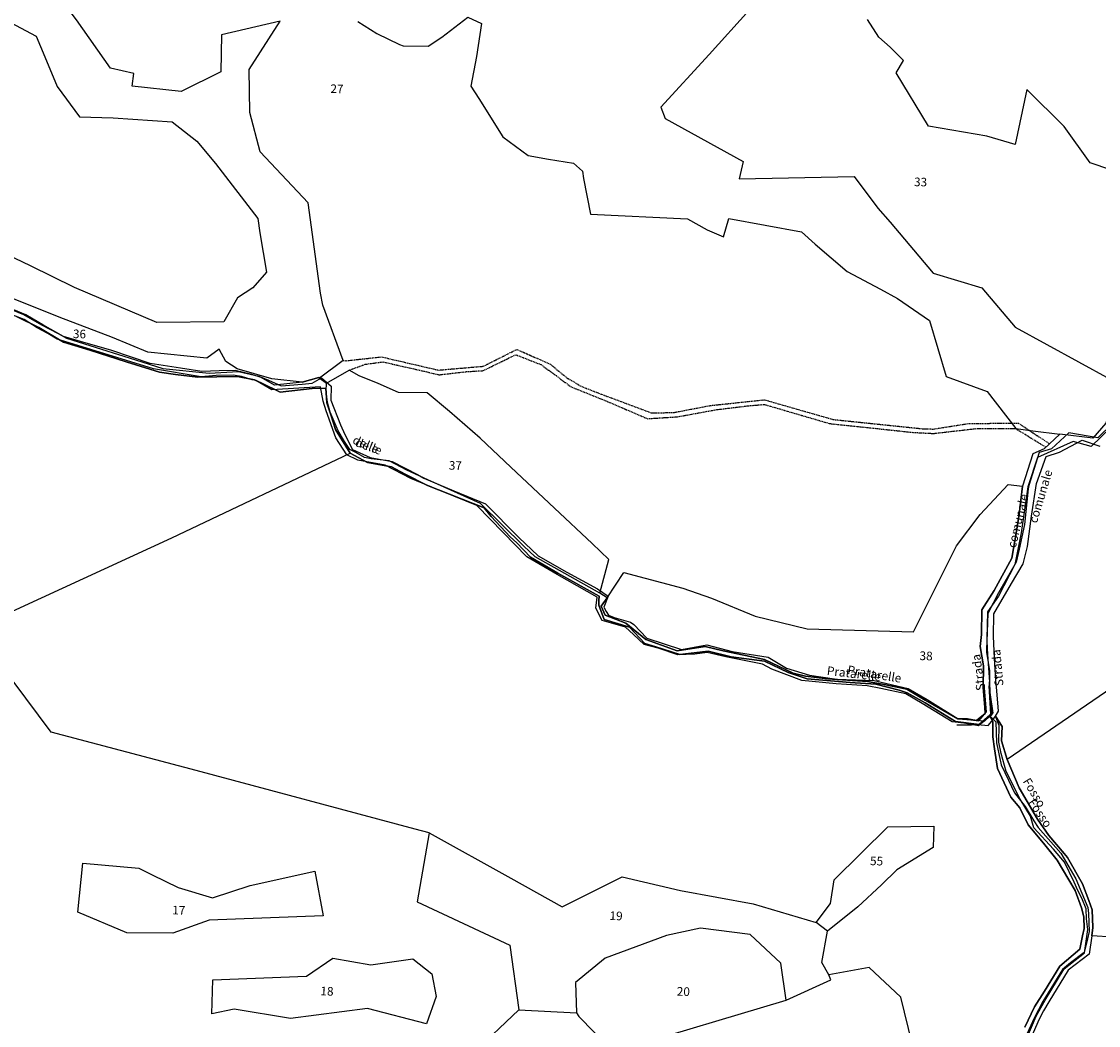
# Model space of a CAD drawing. Units: millimetres. Extents: x 345434 to 355956, y 4624461 to 4633665.
# Drawn here: x 354133 to 354632, y 4632284 to 4632750 of the extents above; entities that cross this region are included whole.
import ezdxf
from ezdxf.enums import TextEntityAlignment as Align

# ---------------------------------------------------------------- set-up
doc = ezdxf.new("R2010")
doc.units = ezdxf.units.MM
doc.linetypes.add('DASHED', pattern=[0.75, 0.5, -0.25])
for name, color, linetype in [('G_ACQUE', 4, 'Continuous'), ('G_PARTICELLE', 1, 'Continuous'), ('G_STRADE', 5, 'Continuous'), ('T_PARTICELLE', 1, 'Continuous'), ('T_STRADE_ACQUE', 1, 'Continuous')]:
    doc.layers.add(name, color=color, linetype=linetype)
doc.styles.add('ROMANTIC', font='romantic.ttf')

# ---------------------------------------------------------------- blocks, each defined once
blk = doc.blocks.new('PART')
at = {"layer": 'T_PARTICELLE', "style": 'ROMANTIC', "flags": 1}
blk.add_attdef('FOGLIO', text='', height=4, dxfattribs=at).set_placement((0, 6.01), align=Align.CENTER)
at = {"layer": 'T_PARTICELLE', "style": 'ROMANTIC'}
blk.add_attdef('PARTICELLA', text='', height=4, dxfattribs=at).set_placement((0, 0), align=Align.CENTER)

msp = doc.modelspace()

# ---------------------------------------------------------------- linework, layer by layer
at = {"layer": 'G_ACQUE'}
for p, q in [((354582.9, 4632425.29), (354581.21, 4632428.02)), ((354581.21, 4632428.02), (354584.15, 4632425.2)), ((354582.87, 4632421.67), (354582.9, 4632425.29)), ((354585.79, 4632423.47), (354584.11, 4632427.77)), ((354584.11, 4632427.77), (354587.1, 4632423.02)), ((354584.15, 4632425.2), (354584.55, 4632415.32)), ((354582.82, 4632418.12), (354582.87, 4632421.67)), ((354585.59, 4632415.75), (354585.79, 4632423.47)), ((354587.1, 4632423.02), (354586.79, 4632416.26)), ((354583.66, 4632412.59), (354582.82, 4632418.12)), ((354584.55, 4632415.32), (354586.68, 4632405.26)), ((354586.7, 4632410.39), (354585.59, 4632415.75)), ((354586.79, 4632416.26), (354589.42, 4632407.65)), ((354584.94, 4632403.46), (354583.66, 4632412.59)), ((354589.02, 4632402.17), (354586.7, 4632410.39)), ((354586.68, 4632405.26), (354590.08, 4632398.01)), ((354589.42, 4632407.65), (354595.09, 4632394.51)), ((354591.22, 4632390.24), (354584.94, 4632403.46)), ((354595.56, 4632389.26), (354589.02, 4632402.17)), ((354590.08, 4632398.01), (354592.91, 4632392.15)), ((354595.35, 4632385.25), (354591.22, 4632390.24)), ((354592.91, 4632392.15), (354597.87, 4632385.83)), ((354595.09, 4632394.51), (354603.49, 4632379.92)), ((354599.21, 4632377.36), (354595.35, 4632385.25)), ((354600.28, 4632381.32), (354595.56, 4632389.26)), ((354597.87, 4632385.83), (354601.87, 4632379.28)), ((354601.84, 4632376.03), (354600.28, 4632381.32)), ((354603.49, 4632379.92), (354608.82, 4632372.49)), ((354606.26, 4632368.86), (354599.21, 4632377.36)), ((354610.99, 4632366.08), (354601.84, 4632376.03)), ((354601.87, 4632379.28), (354603.81, 4632376.14)), ((354603.81, 4632376.14), (354614.37, 4632364.28)), ((354608.82, 4632372.49), (354615.83, 4632364.05)), ((354612.65, 4632360.99), (354606.26, 4632368.86)), ((354616.09, 4632360.11), (354610.99, 4632366.08)), ((354615.04, 4632356.83), (354612.65, 4632360.99)), ((354614.37, 4632364.28), (354621.31, 4632352.37)), ((354615.83, 4632364.05), (354617.5, 4632362.16)), ((354620.59, 4632350.74), (354616.09, 4632360.11)), ((354617.5, 4632362.16), (354624.38, 4632349.96)), ((354620.95, 4632346.87), (354615.04, 4632356.83)), ((354622.28, 4632346.96), (354620.59, 4632350.74)), ((354621.31, 4632352.37), (354626.81, 4632339.08)), ((354624.38, 4632349.96), (354627.38, 4632342.23)), ((354623.93, 4632338.8), (354620.95, 4632346.87)), ((354624.03, 4632343.37), (354622.28, 4632346.96)), ((354626.04, 4632338.44), (354624.03, 4632343.37)), ((354627.38, 4632342.23), (354628.91, 4632337.99)), ((354624.94, 4632334.67), (354623.93, 4632338.8)), ((354626.28, 4632333.71), (354626.04, 4632338.44)), ((354626.81, 4632339.08), (354627.2, 4632336.18)), ((354627.2, 4632336.18), (354627.48, 4632327.88)), ((354628.91, 4632337.99), (354629.19, 4632329.82)), ((354625.19, 4632329.25), (354624.94, 4632334.67)), ((354626.78, 4632328.76), (354626.28, 4632333.71)), ((354629.19, 4632329.82), (354628.75, 4632325.9)), ((354623.21, 4632319.73), (354624.39, 4632325.82)), ((354624.39, 4632325.82), (354625.19, 4632329.25)), ((354625.26, 4632318.01), (354626.78, 4632328.76)), ((354627.48, 4632327.88), (354626.65, 4632324.55)), ((354628.75, 4632325.9), (354627.53, 4632317.34)), ((354626.65, 4632324.55), (354625.09, 4632318.09)), ((354613.83, 4632311.75), (354623.21, 4632319.73)), ((354615.89, 4632310.61), (354625.26, 4632318.01)), ((354627.53, 4632317.34), (354617.72, 4632309.91)), ((354625.09, 4632318.09), (354618.79, 4632313.31)), ((354615.09, 4632310.31), (354605.92, 4632295.45)), ((354606.73, 4632300.21), (354613.83, 4632311.75)), ((354617.72, 4632309.91), (354608.76, 4632295.24)), ((354612.3, 4632304.67), (354615.89, 4632310.61)), ((354618.79, 4632313.31), (354615.09, 4632310.31)), ((354602.11, 4632292.92), (354606.73, 4632300.21)), ((354607.11, 4632296.06), (354612.3, 4632304.67)), ((354605.92, 4632295.45), (354602.12, 4632288)), ((354602.92, 4632288.59), (354607.11, 4632296.06)), ((354608.76, 4632295.24), (354606.23, 4632291.05)), ((354597.67, 4632283.55), (354602.11, 4632292.92)), ((354606.23, 4632291.05), (354604.33, 4632287.29)), ((354596.38, 4632273.4), (354602.92, 4632288.59)), ((354602.12, 4632288), (354596.88, 4632276.62)), ((354604.33, 4632287.29), (354600.41, 4632278.4))]:
    msp.add_line(p, q, dxfattribs=at)
at = {"layer": 'G_PARTICELLE'}
for points in [[(354281.77, 4632592.73), (354272.26, 4632618.35), (354271.19, 4632623.87), (354265.6, 4632665.75), (354243.3, 4632689.42), (354238.58, 4632707.66), (354238.26, 4632727.69), (354252.51, 4632750.1), (354225.38, 4632743.66), (354225.12, 4632726.51), (354206.69, 4632717.44), (354183.99, 4632719.84), (354184.7, 4632725.85), (354174.01, 4632728.2), (354158.24, 4632750.68), (354151.97, 4632758.83), (354138.11, 4632775.03), (354129.6, 4632785.07)], [(354469.99, 4632755.37), (354451.43, 4632734.61), (354428.94, 4632710.23), (354430.91, 4632704.88), (354467.19, 4632685.01), (354465.34, 4632676.96), (354518.5, 4632678.01), (354529.53, 4632663.27), (354535.24, 4632656.8), (354555.24, 4632633.26), (354577.8, 4632626.41), (354593.25, 4632608.22), (354637.21, 4632584.07)], [(354127.65, 4632749.45), (354139.55, 4632743.16), (354143.56, 4632733.53), (354149.15, 4632719.79), (354159.55, 4632705.77), (354175.22, 4632705.22), (354202.5, 4632703.35), (354213.99, 4632694.4), (354222.59, 4632684.1), (354242.29, 4632658.56), (354243.11, 4632651.93), (354246.21, 4632633.69), (354239.94, 4632626.42), (354232.73, 4632621.72), (354226.41, 4632610.69), (354195.42, 4632610.29), (354157.24, 4632626.52), (354136.81, 4632636.54), (354115.13, 4632646.97)], [(354288.6, 4632749.94), (354297.31, 4632744.32), (354307.94, 4632739.23), (354309.61, 4632738.59), (354321.2, 4632738.45), (354327.48, 4632742.61), (354339.59, 4632751.97), (354345.89, 4632748.91), (354343.5, 4632733.66), (354340.89, 4632719.9), (354344.66, 4632714.2), (354355.74, 4632696.39), (354367.43, 4632687.84), (354376.98, 4632686), (354388.55, 4632684.14), (354392.61, 4632680.54), (354393.11, 4632677.07), (354396.38, 4632660.62), (354441.3, 4632658.47), (354450.37, 4632653.33), (354458.05, 4632650.1), (354460.52, 4632658.55), (354494.23, 4632652.3), (354500.48, 4632646.72), (354515.28, 4632634.02), (354530.82, 4632625.72), (354538.59, 4632621.44), (354553.5, 4632611.19), (354561.26, 4632585.34), (354580.23, 4632578.39), (354593.49, 4632561.1)], [(354655.69, 4632675), (354627.96, 4632684.34), (354615.91, 4632701.15), (354598.54, 4632718.33), (354593.21, 4632692.86), (354580.1, 4632696.73), (354553.08, 4632701.41), (354538.09, 4632726.1), (354541.38, 4632731.87), (354535.29, 4632738.02), (354530.01, 4632742.63), (354524.8, 4632750.83)], [(354262.81, 4632582.61), (354248.73, 4632584.25), (354232.66, 4632588.84), (354227.33, 4632592.28), (354224.27, 4632597.97), (354218.54, 4632593.85), (354191.2, 4632596.5), (354174.9, 4632603.29), (354150.14, 4632612.73), (354122.75, 4632623.8), (354103.96, 4632628.17), (354087.06, 4632626.48), (354065.23, 4632627.95), (354054.77, 4632636.25), (354044.58, 4632638.55)], [(354262.81, 4632582.61), (354249.97, 4632581.27), (354243.7, 4632584.82), (354239.43, 4632586.23), (354231.74, 4632588.02), (354224.28, 4632587.88), (354216.31, 4632587.67), (354206.4, 4632589.12), (354192.38, 4632591.36), (354174.53, 4632597.31), (354160.04, 4632601.55), (354152.18, 4632603.87), (354142.56, 4632609.23), (354134.75, 4632613.94), (354124.3, 4632618.17), (354118.34, 4632620.91), (354106.24, 4632623.7), (354101.48, 4632624.41), (354087.07, 4632623.4), (354079.14, 4632623.18), (354062.73, 4632627.36), (354052.87, 4632629.71), (354049.4, 4632633.39), (354044.58, 4632638.55)], [(354130.42, 4632613.03), (354140.77, 4632608.05), (354143.84, 4632606.15), (354152.21, 4632601.2), (354164.4, 4632597.46), (354181.13, 4632592.05), (354196.68, 4632587.21), (354204, 4632586.22), (354214.42, 4632584.98), (354223.22, 4632585.06), (354232.76, 4632585.26), (354240.6, 4632583.8), (354244.12, 4632582.25), (354252.54, 4632578.01), (354267.4, 4632579.79), (354273.7, 4632579.84), (354274.26, 4632573.09), (354276.12, 4632567.51), (354278.23, 4632560.64), (354284.96, 4632549.71)], [(354281.77, 4632592.73), (354270.86, 4632584.51)], [(354262.81, 4632582.61), (354270.5, 4632584.77), (354274.04, 4632582.21)], [(354274.04, 4632582.21), (354284.56, 4632588.23)], [(354400.74, 4632484.74), (354404.88, 4632500.47), (354397.22, 4632507.89), (354379.72, 4632524.25), (354359.4, 4632543.2), (354345.29, 4632556.68), (354330.98, 4632569.12), (354320.7, 4632577.63), (354307.41, 4632577.93), (354298.05, 4632581.99), (354289.15, 4632585.54), (354284.56, 4632588.23)], [(354792.44, 4632589.11), (354719.42, 4632518.16), (354643.38, 4632444.65), (354589.42, 4632407.65)], [(354400.74, 4632484.74), (354370.77, 4632501.71), (354365.37, 4632506.73), (354345.44, 4632526.44), (354320.92, 4632537.39), (354311.29, 4632541.86), (354303.09, 4632546.19), (354294.73, 4632547.1), (354291.69, 4632547.72), (354287.56, 4632550.07), (354284.88, 4632551.38), (354282.35, 4632555.16), (354279.41, 4632560.04), (354275.77, 4632568.72), (354274.56, 4632573.17), (354273.87, 4632578.49), (354274.04, 4632582.21)], [(354637.21, 4632584.07), (354638.83, 4632573.83), (354637.65, 4632571.85), (354635.24, 4632563.7), (354629.18, 4632556.61), (354613.8, 4632558.5)], [(354593.49, 4632561.1), (354601.35, 4632560.05), (354613.8, 4632558.5)], [(354589.42, 4632407.65), (354586.79, 4632416.26), (354587.1, 4632423.02), (354584.11, 4632427.77), (354585.49, 4632430.1), (354584.64, 4632439.46), (354584.23, 4632444.34), (354583.61, 4632454.67), (354583.09, 4632464.71), (354583.22, 4632475.29), (354591.52, 4632489.35), (354596.85, 4632498.48), (354598.92, 4632506.45), (354600.82, 4632520.57), (354603.05, 4632535.72), (354607.56, 4632548.21), (354613.65, 4632550.24), (354624.19, 4632555.72), (354632.47, 4632553.01)], [(354613.8, 4632558.5), (354606.62, 4632551.78), (354601.37, 4632549.43), (354596.57, 4632534.49)], [(354321.61, 4632373.58), (354315.2, 4632375.29), (354213.65, 4632402.61), (354146.47, 4632420.35), (354110.62, 4632468.3), (354202.29, 4632510.42), (354284.96, 4632549.71)], [(354284.96, 4632549.71), (354293.07, 4632545.39), (354304.22, 4632543.44), (354310.53, 4632540.04), (354320.91, 4632534.67), (354347.09, 4632524.4), (354350.31, 4632520.31), (354359.13, 4632510.99), (354362.28, 4632508.09), (354368.56, 4632501.55), (354381.27, 4632494.07), (354400.38, 4632483.35), (354400.26, 4632481.34), (354400.31, 4632479.22), (354402.78, 4632472.64), (354414.44, 4632469.09), (354421.52, 4632461.49), (354426.68, 4632459.98), (354437.85, 4632456.3), (354450.97, 4632457.92), (354461.54, 4632455.33), (354477.03, 4632453.34), (354488.04, 4632447.97), (354496.81, 4632445.01), (354516.74, 4632443.35), (354528.59, 4632442.58), (354539.41, 4632439.81), (354543.17, 4632438.65), (354551.54, 4632434.01), (354565.49, 4632425.26), (354576.56, 4632423.85), (354581.21, 4632428.02), (354582.9, 4632425.29), (354582.87, 4632421.67), (354582.82, 4632418.12), (354583.66, 4632412.59), (354584.94, 4632403.46), (354591.22, 4632390.24), (354595.35, 4632385.25), (354599.21, 4632377.36), (354606.26, 4632368.86), (354612.65, 4632360.99), (354615.04, 4632356.83), (354620.95, 4632346.87), (354623.93, 4632338.8), (354624.94, 4632334.67), (354625.19, 4632329.25), (354624.39, 4632325.82), (354623.21, 4632319.73), (354613.83, 4632311.75), (354606.73, 4632300.21), (354602.11, 4632292.92), (354597.67, 4632283.55)], [(354404.09, 4632482.7), (354401.33, 4632478.83), (354403.22, 4632474.53), (354412.73, 4632470.92), (354422.06, 4632463.35), (354436.61, 4632458.06), (354449.44, 4632460.02), (354457.87, 4632458.07), (354477, 4632454.01), (354490.29, 4632447.77), (354495.94, 4632446.3), (354506.23, 4632445.1), (354524.82, 4632443.84), (354531.66, 4632442.66), (354542.9, 4632440.27), (354551.49, 4632435.22), (354566.47, 4632426.48), (354571.09, 4632426.47), (354575.28, 4632425.73), (354579.26, 4632428.95), (354579.13, 4632431.91), (354578.31, 4632441.06), (354578.55, 4632451.13), (354577.01, 4632460.01), (354577.51, 4632465.61), (354577.78, 4632477.1), (354583.47, 4632486.07), (354591.68, 4632501.03), (354593.79, 4632513.52), (354595.01, 4632521.39), (354596.57, 4632534.49)], [(354404.09, 4632482.7), (354411.77, 4632494.41), (354439.24, 4632487.13), (354452.49, 4632482.41), (354472.74, 4632474.11), (354496.78, 4632468.31), (354546.13, 4632466.9), (354565.93, 4632506.82), (354577.03, 4632521.22), (354589.95, 4632535.14), (354596.57, 4632534.49)], [(354404.09, 4632482.7), (354400.74, 4632484.74)], [(354628.75, 4632325.9), (354629.19, 4632329.82), (354628.91, 4632337.99), (354627.38, 4632342.23), (354624.38, 4632349.96), (354617.5, 4632362.16), (354615.83, 4632364.05), (354608.82, 4632372.49), (354603.49, 4632379.92), (354595.09, 4632394.51), (354589.42, 4632407.65)], [(354500.97, 4632332.02), (354507.62, 4632340.84), (354509.32, 4632351.92), (354534.15, 4632376.46), (354555.52, 4632376.74), (354555.2, 4632366.8), (354538.29, 4632356.43), (354531.19, 4632349.55), (354520.21, 4632339.3), (354506.14, 4632328.11)], [(354321.61, 4632373.58), (354316.05, 4632341.64), (354359.06, 4632321.52), (354363.1, 4632291.62)], [(354321.61, 4632373.58), (354359.47, 4632352.61), (354383.26, 4632339.41), (354411.11, 4632353.3), (354438.15, 4632346.87), (354471.71, 4632340.68), (354500.97, 4632332.02)], [(354506.14, 4632328.11), (354500.97, 4632332.02)], [(354487.09, 4632296.13), (354484.58, 4632313.17), (354470.39, 4632326.5), (354447.29, 4632329.49), (354431.61, 4632326.09), (354403.23, 4632315.48), (354389.43, 4632304.22), (354389.86, 4632290.17)], [(354506.78, 4632307.75), (354503.56, 4632313.53), (354506.14, 4632328.11)], [(354628.75, 4632325.9), (354627.53, 4632317.34), (354617.72, 4632309.91), (354608.76, 4632295.24), (354606.23, 4632291.05), (354604.33, 4632287.29), (354600.41, 4632278.4)], [(354638.37, 4632325.2), (354628.75, 4632325.9)], [(354504.8, 4632220.59), (354527.19, 4632239.5), (354548.93, 4632261.46), (354540.12, 4632297.43), (354525.52, 4632311.22), (354506.78, 4632307.75)], [(354487.09, 4632296.13), (354507.74, 4632305.53), (354506.78, 4632307.75)], [(354389.86, 4632290.17), (354390.9, 4632288.54), (354405.03, 4632274.1), (354411.47, 4632273.55), (354487.09, 4632296.13)], [(354363.1, 4632291.62), (354341.99, 4632271.42), (354325.23, 4632252.4), (354292.32, 4632241.24)], [(354363.1, 4632291.62), (354389.86, 4632290.17)]]:
    msp.add_lwpolyline(points, dxfattribs=at)
at = {"layer": 'G_PARTICELLE', "linetype": 'DASHED'}
for points in [[(354281.77, 4632592.73), (354283.1, 4632592.61), (354299.58, 4632594.37), (354325.9, 4632588.24), (354338.15, 4632589.31), (354346.71, 4632590.04), (354362.25, 4632597.86), (354377.79, 4632590.97), (354385.4, 4632584.66), (354387.48, 4632583.52), (354391.66, 4632580.93), (354399.41, 4632577.83), (354424.59, 4632568.42), (354434.8, 4632568.56), (354452.01, 4632571.84), (354477.08, 4632574.47), (354492.83, 4632569.93), (354509.02, 4632565.32), (354550.77, 4632561.01), (354555.23, 4632560.91), (354571.72, 4632563.5), (354594.68, 4632563.64), (354609.09, 4632554.1)], [(354284.56, 4632588.23), (354292.01, 4632590.97), (354300.12, 4632592.06), (354319.3, 4632587.72), (354326.17, 4632586.06), (354338.9, 4632587.54), (354346.61, 4632587.99), (354356.58, 4632592.88), (354361.75, 4632595.39), (354373.45, 4632590.77), (354380.61, 4632585.63), (354387.09, 4632580.62), (354404.02, 4632573.79), (354422.8, 4632565.71), (354436.73, 4632566.61), (354454.87, 4632569.93), (354469.46, 4632571.69), (354476.95, 4632572.32), (354507.22, 4632563.46), (354546.06, 4632559.34), (354555.26, 4632558.86), (354575.49, 4632561.17), (354593.49, 4632561.1)], [(354593.49, 4632561.1), (354607.4, 4632552.52)]]:
    msp.add_lwpolyline(points, dxfattribs=at)
at = {"layer": 'G_PARTICELLE'}
for points in [[(354161.16, 4632359.6), (354187.04, 4632357.2), (354193.18, 4632354.12), (354205.27, 4632348.24), (354221.13, 4632343.58), (354238.61, 4632349.16), (354268.64, 4632355.89), (354272.46, 4632335.09), (354219.72, 4632333.12), (354202.82, 4632327.12), (354181.52, 4632327.31), (354158.78, 4632336.85)], [(354276.97, 4632315.57), (354294.53, 4632312.48), (354314.06, 4632315.29), (354322.82, 4632308.32), (354324.79, 4632297.7), (354320.33, 4632285.09), (354293.07, 4632292.23), (354257.36, 4632287.62), (354231.25, 4632291.85), (354220.84, 4632289.69), (354221.31, 4632305.55), (354264.76, 4632307.15)]]:
    msp.add_lwpolyline(points, close=True, dxfattribs=at)
at = {"layer": 'G_STRADE'}
for p, q in [((354118.49, 4632620.27), (354133.55, 4632614)), ((354134.75, 4632613.94), (354124.3, 4632618.17)), ((354133.9, 4632611.68), (354127.87, 4632613.96)), ((354140.77, 4632608.05), (354130.42, 4632613.03)), ((354133.55, 4632614), (354141.92, 4632609.24)), ((354139.99, 4632607.89), (354133.9, 4632611.68)), ((354142.56, 4632609.23), (354134.75, 4632613.94)), ((354144.89, 4632605.15), (354139.99, 4632607.89)), ((354143.84, 4632606.15), (354140.77, 4632608.05)), ((354141.92, 4632609.24), (354149.67, 4632605.29)), ((354152.18, 4632603.87), (354142.56, 4632609.23)), ((354152.21, 4632601.2), (354143.84, 4632606.15)), ((354149.16, 4632602.65), (354144.89, 4632605.15)), ((354149.67, 4632605.29), (354153.51, 4632603.01)), ((354168.78, 4632596.49), (354149.16, 4632602.65)), ((354160.04, 4632601.55), (354152.18, 4632603.87)), ((354164.4, 4632597.46), (354152.21, 4632601.2)), ((354153.51, 4632603.01), (354169.73, 4632597.9)), ((354174.53, 4632597.31), (354160.04, 4632601.55)), ((354181.13, 4632592.05), (354164.4, 4632597.46)), ((354193.87, 4632588.76), (354168.78, 4632596.49)), ((354169.73, 4632597.9), (354185.53, 4632593.06)), ((354192.38, 4632591.36), (354174.53, 4632597.31)), ((354196.68, 4632587.21), (354181.13, 4632592.05)), ((354185.53, 4632593.06), (354198.24, 4632588.92)), ((354206.4, 4632589.12), (354192.38, 4632591.36)), ((354215.94, 4632585.16), (354193.87, 4632588.76)), ((354204, 4632586.22), (354196.68, 4632587.21)), ((354198.24, 4632588.92), (354219.6, 4632586.8)), ((354214.42, 4632584.98), (354204, 4632586.22)), ((354216.31, 4632587.67), (354206.4, 4632589.12)), ((354223.22, 4632585.06), (354214.42, 4632584.98)), ((354222.9, 4632585.78), (354215.94, 4632585.16)), ((354224.28, 4632587.88), (354216.31, 4632587.67)), ((354219.6, 4632586.8), (354233.32, 4632587.6)), ((354230.77, 4632585.84), (354222.9, 4632585.78)), ((354232.76, 4632585.26), (354223.22, 4632585.06)), ((354231.74, 4632588.02), (354224.28, 4632587.88)), ((354234.59, 4632585.28), (354230.77, 4632585.84)), ((354239.43, 4632586.23), (354231.74, 4632588.02)), ((354240.6, 4632583.8), (354232.76, 4632585.26)), ((354233.32, 4632587.6), (354242.75, 4632585.36)), ((354239.6, 4632583.73), (354234.59, 4632585.28)), ((354243.7, 4632584.82), (354239.43, 4632586.23)), ((354242.75, 4632585.36), (354247.14, 4632583.6)), ((354249.97, 4632581.27), (354243.7, 4632584.82)), ((354270.5, 4632584.77), (354262.81, 4632582.61)), ((354267.4, 4632582.14), (354271.73, 4632584.72)), ((354274.04, 4632582.21), (354270.5, 4632584.77)), ((354271.73, 4632584.72), (354276.19, 4632580.74)), ((354241.32, 4632583.45), (354239.6, 4632583.73)), ((354244.12, 4632582.25), (354240.6, 4632583.8)), ((354248.63, 4632579.04), (354241.32, 4632583.45)), ((354252.54, 4632578.01), (354244.12, 4632582.25)), ((354247.14, 4632583.6), (354252.98, 4632580.98)), ((354271.23, 4632580.46), (354248.63, 4632579.04)), ((354262.81, 4632582.61), (354249.97, 4632581.27)), ((354267.4, 4632579.79), (354252.54, 4632578.01)), ((354252.98, 4632580.98), (354262.74, 4632581.78)), ((354262.74, 4632581.78), (354267.4, 4632582.14)), ((354273.7, 4632579.84), (354267.4, 4632579.79)), ((354272.46, 4632573.85), (354271.23, 4632580.46)), ((354274.26, 4632573.09), (354273.7, 4632579.84)), ((354273.87, 4632578.49), (354274.04, 4632582.21)), ((354276.19, 4632580.74), (354276.06, 4632574.28)), ((354274.56, 4632573.17), (354273.87, 4632578.49)), ((354273.93, 4632569.41), (354272.46, 4632573.85)), ((354278.42, 4632556.87), (354273.93, 4632569.41)), ((354276.12, 4632567.51), (354274.26, 4632573.09)), ((354275.77, 4632568.72), (354274.56, 4632573.17)), ((354276.06, 4632574.28), (354280.56, 4632562.92)), ((354279.41, 4632560.04), (354275.77, 4632568.72)), ((354278.23, 4632560.64), (354276.12, 4632567.51)), ((354284.96, 4632549.71), (354278.23, 4632560.64)), ((354282.35, 4632555.16), (354279.41, 4632560.04)), ((354280.56, 4632562.92), (354282.52, 4632558.45)), ((354637.73, 4632561.74), (354628.34, 4632552.81)), ((354635.24, 4632563.7), (354629.18, 4632556.61)), ((354638.33, 4632563.53), (354631.52, 4632556.9)), ((354283.49, 4632548.97), (354278.42, 4632556.87)), ((354284.88, 4632551.38), (354282.35, 4632555.16)), ((354282.52, 4632558.45), (354286.11, 4632551.35)), ((354620, 4632555.1), (354603.48, 4632547.7)), ((354613.8, 4632558.5), (354606.62, 4632551.78)), ((354618.06, 4632559.11), (354610.02, 4632551.69)), ((354613.65, 4632550.24), (354624.19, 4632555.72)), ((354629.18, 4632556.61), (354613.8, 4632558.5)), ((354631.52, 4632556.9), (354618.06, 4632559.11)), ((354628.34, 4632552.81), (354620, 4632555.1)), ((354624.19, 4632555.72), (354632.47, 4632553.01)), ((354287.56, 4632550.07), (354284.88, 4632551.38)), ((354293.07, 4632545.39), (354284.96, 4632549.71)), ((354286.11, 4632551.35), (354294.31, 4632547.73)), ((354291.69, 4632547.72), (354287.56, 4632550.07)), ((354601.37, 4632549.43), (354596.57, 4632534.49)), ((354604.3, 4632549.96), (354599.57, 4632534.77)), ((354606.62, 4632551.78), (354601.37, 4632549.43)), ((354610.02, 4632551.69), (354604.3, 4632549.96)), ((354607.56, 4632548.21), (354613.65, 4632550.24)), ((354288.48, 4632546.42), (354283.49, 4632548.97)), ((354301.26, 4632544.17), (354288.48, 4632546.42)), ((354294.73, 4632547.1), (354291.69, 4632547.72)), ((354304.22, 4632543.44), (354293.07, 4632545.39)), ((354294.31, 4632547.73), (354304.51, 4632545.9)), ((354303.09, 4632546.19), (354294.73, 4632547.1)), ((354311.29, 4632541.86), (354303.09, 4632546.19)), ((354304.51, 4632545.9), (354316.16, 4632539.81)), ((354603.48, 4632547.7), (354598.97, 4632534.09)), ((354603.05, 4632535.72), (354607.56, 4632548.21)), ((354313.13, 4632537.91), (354301.26, 4632544.17)), ((354310.53, 4632540.04), (354304.22, 4632543.44)), ((354320.91, 4632534.67), (354310.53, 4632540.04)), ((354320.92, 4632537.39), (354311.29, 4632541.86)), ((354316.16, 4632539.81), (354319.19, 4632538.15)), ((354328.03, 4632531.72), (354313.13, 4632537.91)), ((354319.19, 4632538.15), (354333.04, 4632532.32)), ((354347.09, 4632524.4), (354320.91, 4632534.67)), ((354345.44, 4632526.44), (354320.92, 4632537.39)), ((354596.57, 4632534.49), (354595.01, 4632521.39)), ((354599.57, 4632534.77), (354599.14, 4632533.11)), ((354600.82, 4632520.57), (354603.05, 4632535.72)), ((354343.66, 4632525.43), (354328.03, 4632531.72)), ((354333.04, 4632532.32), (354347.79, 4632526.16)), ((354598.97, 4632534.09), (354595.98, 4632512.76)), ((354599.14, 4632533.11), (354597.44, 4632516.65)), ((354355.86, 4632513.01), (354343.66, 4632525.43)), ((354365.37, 4632506.73), (354345.44, 4632526.44)), ((354347.79, 4632526.16), (354363.22, 4632510.6)), ((354350.31, 4632520.31), (354347.09, 4632524.4)), ((354359.13, 4632510.99), (354350.31, 4632520.31)), ((354595.01, 4632521.39), (354593.79, 4632513.52)), ((354598.92, 4632506.45), (354600.82, 4632520.57)), ((354597.44, 4632516.65), (354595.05, 4632505.18)), ((354366.83, 4632501.59), (354355.86, 4632513.01)), ((354362.28, 4632508.09), (354359.13, 4632510.99)), ((354363.22, 4632510.6), (354372.16, 4632502.07)), ((354593.79, 4632513.52), (354591.68, 4632501.03)), ((354595.98, 4632512.76), (354592.96, 4632498.16)), ((354368.56, 4632501.55), (354362.28, 4632508.09)), ((354370.77, 4632501.71), (354365.37, 4632506.73)), ((354595.05, 4632505.18), (354593.67, 4632499.1)), ((354596.85, 4632498.48), (354598.92, 4632506.45)), ((354381, 4632493.52), (354366.83, 4632501.59)), ((354381.27, 4632494.07), (354368.56, 4632501.55)), ((354400.74, 4632484.74), (354370.77, 4632501.71)), ((354372.16, 4632502.07), (354385.39, 4632494.57)), ((354591.68, 4632501.03), (354583.47, 4632486.07)), ((354385.39, 4632494.57), (354399.56, 4632486.79)), ((354592.96, 4632498.16), (354585.45, 4632483.45)), ((354593.67, 4632499.1), (354585.46, 4632484.88)), ((354591.52, 4632489.35), (354596.85, 4632498.48)), ((354399.41, 4632482.93), (354381, 4632493.52)), ((354400.38, 4632483.35), (354381.27, 4632494.07)), ((354399.56, 4632486.79), (354404.6, 4632483.47)), ((354404.09, 4632482.7), (354400.74, 4632484.74)), ((354583.47, 4632486.07), (354577.78, 4632477.1)), ((354585.46, 4632484.88), (354580.55, 4632475.43)), ((354583.22, 4632475.29), (354591.52, 4632489.35)), ((354398.79, 4632477.85), (354399.41, 4632482.93)), ((354400.26, 4632481.34), (354400.38, 4632483.35)), ((354400.31, 4632479.22), (354400.26, 4632481.34)), ((354401.33, 4632478.83), (354404.09, 4632482.7)), ((354404.6, 4632483.47), (354402.48, 4632478.34)), ((354585.45, 4632483.45), (354580.38, 4632476.16)), ((354401.85, 4632472.17), (354398.79, 4632477.85)), ((354402.78, 4632472.64), (354400.31, 4632479.22)), ((354403.22, 4632474.53), (354401.33, 4632478.83)), ((354402.48, 4632478.34), (354403.58, 4632476.27)), ((354412.73, 4632470.92), (354403.22, 4632474.53)), ((354403.58, 4632476.27), (354404.77, 4632474.58)), ((354404.77, 4632474.58), (354407.42, 4632473.51)), ((354577.78, 4632477.1), (354577.51, 4632465.61)), ((354580.38, 4632476.16), (354579.95, 4632457.48)), ((354580.55, 4632475.43), (354580.03, 4632462.4)), ((354583.09, 4632464.71), (354583.22, 4632475.29)), ((354412.59, 4632469.07), (354401.85, 4632472.17)), ((354414.44, 4632469.09), (354402.78, 4632472.64)), ((354407.42, 4632473.51), (354414.84, 4632471.4)), ((354422.06, 4632463.35), (354412.73, 4632470.92)), ((354414.84, 4632471.4), (354416.4, 4632470.21)), ((354416.4, 4632470.21), (354422.44, 4632463.97)), ((354416.31, 4632465.59), (354412.59, 4632469.07)), ((354421.52, 4632461.49), (354414.44, 4632469.09)), ((354421.25, 4632460.98), (354416.31, 4632465.59)), ((354577.51, 4632465.61), (354577.01, 4632460.01)), ((354583.61, 4632454.67), (354583.09, 4632464.71)), ((354427.73, 4632459.33), (354421.25, 4632460.98)), ((354426.68, 4632459.98), (354421.52, 4632461.49)), ((354436.61, 4632458.06), (354422.06, 4632463.35)), ((354422.44, 4632463.97), (354438.48, 4632458.63)), ((354437.85, 4632456.3), (354426.68, 4632459.98)), ((354449.44, 4632460.02), (354436.61, 4632458.06)), ((354438.48, 4632458.63), (354450.34, 4632460.8)), ((354457.87, 4632458.07), (354449.44, 4632460.02)), ((354450.34, 4632460.8), (354462.09, 4632457.8)), ((354577.01, 4632460.01), (354578.55, 4632451.13)), ((354580.03, 4632462.4), (354580.38, 4632456.35)), ((354436.91, 4632456.14), (354427.73, 4632459.33)), ((354444.73, 4632456.54), (354436.91, 4632456.14)), ((354450.97, 4632457.92), (354437.85, 4632456.3)), ((354450.37, 4632457.28), (354444.73, 4632456.54)), ((354459.03, 4632455.32), (354450.37, 4632457.28)), ((354461.54, 4632455.33), (354450.97, 4632457.92)), ((354477, 4632454.01), (354457.87, 4632458.07)), ((354476.14, 4632451.9), (354459.03, 4632455.32)), ((354477.03, 4632453.34), (354461.54, 4632455.33)), ((354462.09, 4632457.8), (354478.67, 4632455.07)), ((354478.67, 4632455.07), (354487.26, 4632449.99)), ((354579.95, 4632457.48), (354581.26, 4632448.79)), ((354580.38, 4632456.35), (354581.34, 4632443.74)), ((354584.23, 4632444.34), (354583.61, 4632454.67)), ((354480.47, 4632449.51), (354476.14, 4632451.9)), ((354490.29, 4632447.77), (354477, 4632454.01)), ((354488.04, 4632447.97), (354477.03, 4632453.34)), ((354487.26, 4632449.99), (354497.94, 4632446.7)), ((354578.55, 4632451.13), (354578.31, 4632441.06)), ((354494.3, 4632444.23), (354480.47, 4632449.51)), ((354496.81, 4632445.01), (354488.04, 4632447.97)), ((354495.94, 4632446.3), (354490.29, 4632447.77)), ((354506.23, 4632445.1), (354495.94, 4632446.3)), ((354516.74, 4632443.35), (354496.81, 4632445.01)), ((354497.94, 4632446.7), (354510.48, 4632444.99)), ((354524.82, 4632443.84), (354506.23, 4632445.1)), ((354510.48, 4632444.99), (354527.86, 4632444.28)), ((354581.26, 4632448.79), (354581.07, 4632438.69)), ((354510.24, 4632442.69), (354494.3, 4632444.23)), ((354524.59, 4632441.76), (354510.24, 4632442.69)), ((354528.59, 4632442.58), (354516.74, 4632443.35)), ((354531, 4632440.54), (354524.59, 4632441.76)), ((354531.66, 4632442.66), (354524.82, 4632443.84)), ((354527.86, 4632444.28), (354543.65, 4632440.59)), ((354539.41, 4632439.81), (354528.59, 4632442.58)), ((354542.48, 4632438.04), (354531, 4632440.54)), ((354542.9, 4632440.27), (354531.66, 4632442.66)), ((354543.17, 4632438.65), (354539.41, 4632439.81)), ((354551.49, 4632435.22), (354542.9, 4632440.27)), ((354543.65, 4632440.59), (354552.34, 4632435.47)), ((354578.31, 4632441.06), (354579.13, 4632431.91)), ((354578.97, 4632440.86), (354579.01, 4632442.48)), ((354579.9, 4632429.77), (354578.97, 4632440.86)), ((354580.97, 4632441.76), (354581.8, 4632428.67)), ((354581.34, 4632443.74), (354581.46, 4632438.67)), ((354584.64, 4632439.46), (354584.23, 4632444.34)), ((354550.02, 4632433.65), (354542.48, 4632438.04)), ((354551.54, 4632434.01), (354543.17, 4632438.65)), ((354566.47, 4632426.48), (354551.49, 4632435.22)), ((354552.34, 4632435.47), (354566.73, 4632426.52)), ((354581.07, 4632438.69), (354582.43, 4632428.37)), ((354581.46, 4632438.67), (354582.82, 4632429.1)), ((354585.49, 4632430.1), (354584.64, 4632439.46)), ((354563.97, 4632425.14), (354550.02, 4632433.65)), ((354565.49, 4632425.26), (354551.54, 4632434.01)), ((354576.27, 4632425.58), (354579.9, 4632429.77)), ((354579.13, 4632431.91), (354579.26, 4632428.95)), ((354584.11, 4632427.77), (354585.49, 4632430.1)), ((354569.31, 4632424.55), (354563.97, 4632425.14)), ((354576.56, 4632423.85), (354565.49, 4632425.26)), ((354571.09, 4632426.47), (354566.47, 4632426.48)), ((354579.04, 4632425.49), (354566.72, 4632426.4)), ((354566.73, 4632426.52), (354571.42, 4632426.14)), ((354575.28, 4632425.73), (354571.09, 4632426.47)), ((354571.42, 4632426.14), (354576.27, 4632425.58)), ((354579.26, 4632428.95), (354575.28, 4632425.73)), ((354582.43, 4632428.37), (354576.13, 4632423.27)), ((354581.5, 4632428.27), (354576.56, 4632423.85)), ((354582.82, 4632429.1), (354579.04, 4632425.49)), ((354580.59, 4632423.41), (354582.38, 4632425.42)), ((354581.8, 4632428.67), (354581.5, 4632428.27)), ((354582.38, 4632425.42), (354584.11, 4632427.77)), ((354566.21, 4632423.76), (354572.88, 4632423.74)), ((354576.13, 4632423.27), (354569.31, 4632424.55)), ((354572.88, 4632423.74), (354575.95, 4632423.82)), ((354575.95, 4632423.82), (354580.59, 4632423.41))]:
    msp.add_line(p, q, dxfattribs=at)

# ---------------------------------------------------------------- block references
at = {"layer": 'T_PARTICELLE'}
ref = msp.add_blockref('PART', (354278.83, 4632716.7), dxfattribs=dict(at, xscale=0.9914700446796778, yscale=0.9914700446796778, zscale=0.9919465050352142, rotation=358.5326289633721))
ref.add_attrib('PARTICELLA', '27', dxfattribs={"height": 3.966, "rotation": 358.5326, "style": 'ROMANTIC', "oblique": 360}).set_placement((354278.83, 4632716.7), align=Align.CENTER)
ref = msp.add_blockref('PART', (354549.3, 4632673.5), dxfattribs=dict(at, xscale=0.9923345607419315, yscale=0.9923345607419314, zscale=0.992805000873585, rotation=358.5030167692086))
ref.add_attrib('PARTICELLA', '33', dxfattribs={"height": 3.97, "rotation": 358.503, "style": 'ROMANTIC', "oblique": 360}).set_placement((354549.3, 4632673.5), align=Align.CENTER)
ref = msp.add_blockref('PART', (354159.52, 4632603.03), dxfattribs=dict(at, xscale=0.9960208186932734, yscale=0.9960208186932732, zscale=0.9964974273977949, rotation=358.4299487604755))
ref.add_attrib('PARTICELLA', '36', dxfattribs={"height": 3.985, "rotation": 358.4299, "style": 'ROMANTIC', "oblique": 0}).set_placement((354159.52, 4632603.03), align=Align.CENTER)
ref = msp.add_blockref('PART', (354333.71, 4632542.01), dxfattribs=dict(at, xscale=0.998555101318047, yscale=0.9985551013180467, zscale=0.9990139854016662, rotation=358.3341591857547))
ref.add_attrib('PARTICELLA', '37', dxfattribs={"height": 3.995, "rotation": 358.3342, "style": 'ROMANTIC', "oblique": 0}).set_placement((354333.71, 4632542.01), align=Align.CENTER)
ref = msp.add_blockref('PART', (354551.83, 4632453.7), dxfattribs=dict(at, xscale=1.007544749757438, yscale=1.007544749757437, zscale=1.007904168855676, rotation=357.9627713435892))
ref.add_attrib('PARTICELLA', '38', dxfattribs={"height": 4.03, "rotation": 357.9628, "style": 'ROMANTIC', "oblique": 360}).set_placement((354551.83, 4632453.7), align=Align.CENTER)
ref = msp.add_blockref('PART', (354528.9, 4632358.59), dxfattribs=dict(at, xscale=1.001365638919141, yscale=1.001365638919141, zscale=1.001773783910905, rotation=358.2057397261443))
ref.add_attrib('PARTICELLA', '55', dxfattribs={"height": 4.006, "rotation": 358.2057, "style": 'ROMANTIC', "oblique": 360}).set_placement((354528.9, 4632358.59), align=Align.CENTER)
ref = msp.add_blockref('PART', (354205.53, 4632335.77), dxfattribs=dict(at, xscale=0.9989627184000519, yscale=0.9989627184000518, zscale=0.9994174515991299, rotation=358.3301777226321))
ref.add_attrib('PARTICELLA', '17', dxfattribs={"height": 3.996, "rotation": 358.3302, "style": 'ROMANTIC', "oblique": 360}).set_placement((354205.53, 4632335.77), align=Align.CENTER)
for p, xscale, yscale, zscale, rotation, values in [((354408.18, 4632333.15), 1.000621943944147, 1.000621943944146, 1.001041382384627, 358.2401252215499, {'PARTICELLA': '19'}), ((354274.21, 4632298.22), 1.000094894814375, 1.000094894814375, 1.000519879768215, 358.2617519993699, {'PARTICELLA': '18'})]:
    msp.add_blockref('PART', p, dxfattribs=dict(at, xscale=xscale, yscale=yscale, zscale=zscale, rotation=rotation)).add_auto_attribs(values)
ref = msp.add_blockref('PART', (354439.35, 4632298.06), dxfattribs=dict(at, xscale=1.003340315594843, yscale=1.003340315594843, zscale=1.003692788501654, rotation=358.0846226344437))
ref.add_attrib('PARTICELLA', '20', dxfattribs={"height": 4.013, "rotation": 358.0846, "style": 'ROMANTIC', "oblique": 360}).set_placement((354439.35, 4632298.06), align=Align.CENTER)

# ---------------------------------------------------------------- texts
at = {"layer": 'T_STRADE_ACQUE', "style": 'ROMANTIC'}
for s, height, rotation, oblique, p in [('delle', 3.992, 336.5074, 0, (354285.76, 4632554.44)), ('delle', 3.992, 340.2101, 360, (354287.02, 4632553.12)), ('comunale', 4.002, 73.2169, 360, (354603.18, 4632516.97)), ('comunale', 4.005, 76.2347, 360, (354593.35, 4632505.49)), ('Strada', 4.023, 97.6145, 360, (354579.21, 4632439.85)), ('Strada', 4.025, 95.1773, 360, (354587.78, 4632441.88)), ('Pratarelle', 4.031, 353.4519, 360, (354505.74, 4632446.93)), ('Pratarelle', 4.032, 350.5654, 0, (354515.19, 4632447.38)), ('Fosso', 4.007, 301.5412, 360, (354596.53, 4632397.54)), ('Fosso', 4.007, 304.4961, 360, (354598.94, 4632387.78))]:
    msp.add_text(s, height=height, rotation=rotation, dxfattribs=dict(at, oblique=oblique)).set_placement(p)

doc.saveas('drawing.dxf')
